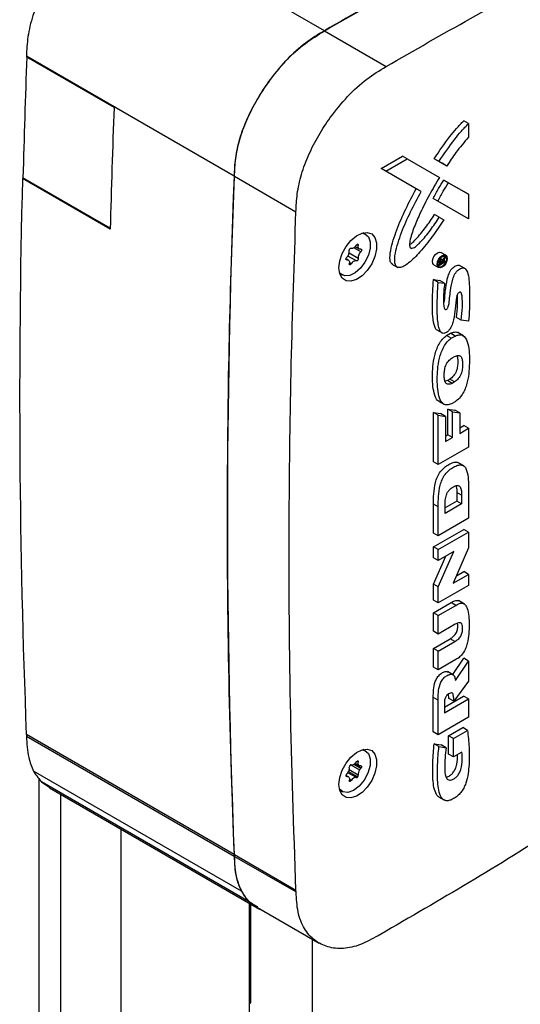
# Paper-space layout 'Blatt2' of a CAD drawing. Units: millimetres. Extents: x 0 to 423, y 0 to 297.
# Drawn here: x 353 to 360, y 112 to 127 of the extents above; entities that cross this region are included whole.
import ezdxf

# ---------------------------------------------------------------- set-up
doc = ezdxf.new("R2010")
doc.units = ezdxf.units.MM

psp = doc.layouts.new('Blatt2')

# ---------------------------------------------------------------- linework, layer by layer
at = {"color": 7, "linetype": 'Continuous', "lineweight": 30}
for p, q in [((357.556, 126.989), (355.767, 128.022)), ((357.555, 126.986), (358.475, 126.455)), ((356.21, 124.821), (353.112, 126.609)), ((354.42, 125.847), (353.112, 126.602)), ((354.42, 125.846), (353.119, 126.598)), ((353.119, 126.598), (353.119, 126.598)), ((359.705, 125.607), (359.634, 125.648)), ((359.705, 125.607), (359.705, 125.403)), ((358.402, 124.936), (358.721, 125.12)), ((358.473, 124.896), (358.791, 125.079)), ((358.791, 125.079), (358.721, 125.12)), ((358.791, 125.079), (359.27, 124.803)), ((359.311, 125.014), (359.193, 125.083)), ((359.263, 125.042), (359.193, 125.083)), ((359.382, 124.973), (359.263, 125.042)), ((358.926, 124.634), (358.402, 124.936)), ((358.473, 124.896), (358.402, 124.936)), ((358.996, 124.593), (358.473, 124.896)), ((359.382, 124.973), (359.311, 125.014)), ((353.069, 124.795), (353.055, 124.787)), ((354.363, 124.031), (353.055, 124.787)), ((354.363, 124.048), (353.062, 124.799)), ((356.213, 124.822), (357.132, 124.292)), ((359.335, 124.765), (359.634, 124.593)), ((359.406, 124.724), (359.335, 124.765)), ((358.996, 124.593), (358.926, 124.634)), ((359.406, 124.724), (359.705, 124.552)), ((359.705, 124.552), (359.634, 124.593)), ((359.634, 124.225), (359.177, 124.489)), ((359.247, 124.448), (359.177, 124.489)), ((359.705, 124.184), (359.247, 124.448)), ((359.705, 124.552), (359.705, 124.184)), ((359.269, 124.209), (359.198, 124.249)), ((359.269, 124.209), (359.334, 124.17)), ((359.705, 124.184), (359.634, 124.225)), ((358.169, 123.957), (358.132, 123.978)), ((358.015, 123.772), (358.075, 123.737)), ((357.912, 123.572), (357.878, 123.592)), ((359.31, 123.579), (359.279, 123.597)), ((359.365, 123.643), (359.294, 123.684)), ((359.316, 123.567), (359.352, 123.614)), ((359.352, 123.595), (359.318, 123.552)), ((359.318, 123.538), (359.352, 123.557)), ((359.352, 123.614), (359.322, 123.631)), ((359.352, 123.557), (359.332, 123.569)), ((359.352, 123.614), (359.352, 123.595)), ((359.352, 123.557), (359.352, 123.54)), ((358.562, 123.513), (358.65, 123.462)), ((359.188, 123.5), (359.259, 123.459)), ((359.27, 123.492), (359.247, 123.505)), ((359.352, 123.54), (359.27, 123.492)), ((359.27, 123.492), (359.27, 123.529)), ((359.282, 123.517), (359.282, 123.535)), ((359.305, 123.53), (359.282, 123.517)), ((359.305, 123.53), (359.283, 123.542)), ((359.305, 123.545), (359.305, 123.53)), ((359.318, 123.552), (359.318, 123.538)), ((359.657, 123.442), (359.569, 123.493)), ((357.782, 123.372), (357.819, 123.351)), ((359.181, 123.28), (359.277, 123.267)), ((359.252, 123.239), (359.181, 123.28)), ((359.347, 123.226), (359.277, 123.267)), ((359.252, 123.239), (359.347, 123.226)), ((359.593, 122.676), (359.523, 122.717)), ((359.705, 122.662), (359.593, 122.676)), ((359.23, 122.531), (359.319, 122.48)), ((359.378, 122.448), (359.434, 122.481)), ((359.448, 122.408), (359.378, 122.448)), ((359.505, 122.44), (359.434, 122.481)), ((359.448, 122.408), (359.505, 122.44)), ((359.631, 122.441), (359.543, 122.492)), ((359.46, 122.114), (359.496, 122.135)), ((359.425, 121.796), (359.389, 121.775)), ((359.496, 121.755), (359.425, 121.796)), ((359.389, 121.775), (359.356, 121.766)), ((359.46, 121.734), (359.389, 121.775)), ((359.496, 121.755), (359.46, 121.734)), ((359.258, 121.471), (359.347, 121.42)), ((359.505, 121.46), (359.449, 121.428)), ((359.181, 121.299), (359.289, 121.283)), ((359.181, 120.564), (359.181, 121.299)), ((359.252, 121.258), (359.181, 121.299)), ((359.252, 121.258), (359.36, 121.242)), ((359.252, 120.523), (359.252, 121.258)), ((359.36, 121.242), (359.289, 121.283)), ((359.36, 121.242), (359.36, 120.867)), ((359.394, 121.352), (359.502, 121.336)), ((359.394, 120.968), (359.394, 121.352)), ((359.465, 121.311), (359.394, 121.352)), ((359.465, 120.927), (359.465, 121.311)), ((359.465, 121.311), (359.573, 121.295)), ((359.573, 121.295), (359.502, 121.336)), ((359.573, 121.295), (359.573, 120.989)), ((359.573, 121.071), (359.634, 121.106)), ((359.573, 120.989), (359.704, 121.065)), ((359.704, 121.065), (359.634, 121.106)), ((359.704, 121.065), (359.704, 120.784)), ((359.36, 120.948), (359.394, 120.968)), ((359.36, 120.867), (359.465, 120.927)), ((359.465, 120.927), (359.394, 120.968)), ((359.704, 120.784), (359.252, 120.523)), ((359.252, 120.523), (359.181, 120.564)), ((359.635, 120.504), (359.546, 120.555)), ((359.602, 120.066), (359.531, 120.107)), ((359.531, 120.107), (359.531, 119.98)), ((359.602, 120.066), (359.602, 119.939)), ((359.704, 120.155), (359.704, 119.724)), ((359.181, 119.503), (359.181, 119.934)), ((359.252, 119.893), (359.181, 119.934)), ((359.252, 119.463), (359.252, 119.893)), ((359.531, 119.98), (359.355, 119.878)), ((359.602, 119.939), (359.355, 119.796)), ((359.355, 119.796), (359.355, 119.923)), ((359.602, 119.939), (359.531, 119.98)), ((359.704, 119.724), (359.252, 119.463)), ((359.181, 119.297), (359.634, 119.558)), ((359.252, 119.463), (359.181, 119.503)), ((359.252, 119.256), (359.704, 119.517)), ((359.704, 119.517), (359.634, 119.558)), ((359.704, 119.517), (359.704, 119.281)), ((359.181, 119.133), (359.181, 119.297)), ((359.252, 119.256), (359.181, 119.297)), ((359.181, 118.741), (359.365, 119.158)), ((359.252, 119.093), (359.252, 119.256)), ((359.252, 118.7), (359.483, 119.226)), ((359.483, 119.226), (359.252, 119.093)), ((359.704, 119.281), (359.475, 118.756)), ((359.252, 119.093), (359.181, 119.133)), ((359.475, 118.756), (359.704, 118.888)), ((359.523, 118.865), (359.634, 118.929)), ((359.704, 118.888), (359.634, 118.929)), ((359.704, 118.888), (359.704, 118.724)), ((359.181, 118.504), (359.181, 118.741)), ((359.252, 118.7), (359.181, 118.741)), ((359.704, 118.724), (359.252, 118.463)), ((359.252, 118.463), (359.252, 118.7)), ((359.252, 118.463), (359.181, 118.504)), ((359.181, 118.315), (359.444, 118.467)), ((359.251, 118.274), (359.514, 118.426)), ((359.514, 118.426), (359.444, 118.467)), ((359.643, 118.445), (359.554, 118.496)), ((359.181, 118.039), (359.181, 118.315)), ((359.251, 118.274), (359.181, 118.315)), ((359.251, 117.998), (359.251, 118.274)), ((359.507, 118.146), (359.251, 117.998)), ((359.251, 117.998), (359.181, 118.039)), ((359.181, 117.784), (359.431, 117.929)), ((359.251, 117.743), (359.502, 117.888)), ((359.502, 117.888), (359.431, 117.929)), ((359.181, 117.507), (359.181, 117.784)), ((359.251, 117.743), (359.181, 117.784)), ((359.251, 117.466), (359.251, 117.743)), ((359.515, 117.618), (359.251, 117.466)), ((359.469, 117.394), (359.633, 117.637)), ((359.508, 117.307), (359.704, 117.596)), ((359.704, 117.596), (359.633, 117.637)), ((359.704, 117.596), (359.702, 117.294)), ((359.251, 117.466), (359.181, 117.507)), ((359.481, 117.387), (359.392, 117.438)), ((359.702, 117.294), (359.483, 116.996)), ((359.413, 117.036), (359.408, 117.106)), ((359.179, 116.539), (359.179, 117.053)), ((359.25, 117.012), (359.179, 117.053)), ((359.25, 116.498), (359.25, 117.012)), ((359.344, 116.908), (359.632, 117.074)), ((359.344, 116.826), (359.702, 117.033)), ((359.344, 116.953), (359.344, 116.826)), ((359.483, 116.996), (359.413, 117.036)), ((359.702, 117.033), (359.632, 117.074)), ((359.702, 117.033), (359.702, 116.759)), ((359.702, 116.759), (359.25, 116.498)), ((359.25, 116.498), (359.179, 116.539)), ((359.408, 116.482), (359.618, 116.603)), ((359.479, 116.441), (359.689, 116.562)), ((359.689, 116.562), (359.618, 116.603)), ((356.21, 114.711), (353.112, 116.499)), ((353.112, 116.499), (353.114, 116.471)), ((356.211, 114.683), (353.114, 116.471)), ((359.408, 116.206), (359.408, 116.482)), ((359.479, 116.441), (359.408, 116.482)), ((359.479, 116.166), (359.479, 116.441)), ((358.169, 116.258), (358.133, 116.279)), ((359.191, 116.361), (359.299, 116.345)), ((359.262, 116.32), (359.191, 116.361)), ((359.262, 116.32), (359.37, 116.304)), ((359.37, 116.304), (359.299, 116.345)), ((359.605, 116.238), (359.479, 116.166)), ((359.479, 116.166), (359.408, 116.206)), ((356.318, 114.168), (353.221, 115.956)), ((357.917, 115.951), (358.055, 115.871)), ((358.003, 116.061), (358.104, 116.002)), ((358.015, 116.072), (358.075, 116.037)), ((356.436, 114.009), (353.339, 115.797)), ((353.339, 115.797), (353.461, 115.712)), ((357.913, 115.872), (357.878, 115.892)), ((357.94, 115.824), (357.956, 115.815)), ((353.458, 115.707), (356.555, 113.919)), ((357.782, 115.672), (357.819, 115.651)), ((359.258, 115.572), (359.347, 115.521)), ((354.526, 91.933), (354.526, 115.091)), ((356.21, 114.711), (356.211, 114.683)), ((356.214, 114.685), (356.213, 114.713)), ((356.213, 114.713), (357.132, 114.182)), ((356.214, 114.685), (357.133, 114.154)), ((357.133, 114.154), (357.132, 114.182)), ((356.44, 105.571), (356.44, 113.986)), ((356.452, 113.979), (356.452, 112.501)), ((356.558, 113.924), (357.477, 113.393)), ((357.372, 113.454), (357.372, 112.345)), ((358.475, 113.57), (358.355, 113.502)), ((356.452, 112.501), (356.44, 112.494)), ((356.44, 112.494), (356.452, 112.501))]:
    psp.add_line(p, q, dxfattribs=at)
at = {"color": 1, "linetype": 'Continuous', "lineweight": 30}
for p, q in [((358.098, 123.695), (357.994, 123.755)), ((358.061, 123.79), (358.039, 123.802)), ((357.889, 123.574), (357.878, 123.581)), ((358.032, 123.559), (357.905, 123.632)), ((358.061, 123.595), (357.925, 123.673)), ((357.956, 123.515), (357.929, 123.531)), ((359.27, 123.529), (359.25, 123.54)), ((359.305, 123.545), (359.288, 123.555)), ((358.061, 116.09), (358.039, 116.102)), ((358.032, 115.859), (357.906, 115.932)), ((358.061, 115.895), (357.926, 115.973)), ((357.949, 116.05), (358.08, 115.974)), ((358.099, 115.996), (357.995, 116.055)), ((353.302, 92.64), (353.302, 115.839)), ((357.89, 115.875), (357.878, 115.882)), ((357.929, 115.836), (357.959, 115.819)), ((353.627, 92.452), (353.627, 115.61))]:
    psp.add_line(p, q, dxfattribs=at)
at = {"color": 7, "linetype": 'Continuous', "lineweight": 30, "flags": 128}
for points in [[(353.112, 126.609), (353.112, 126.608), (353.112, 126.607), (353.112, 126.606), (353.112, 126.605), (353.112, 126.604), (353.112, 126.604), (353.112, 126.603), (353.112, 126.602)], [(357.771, 123.456), (357.784, 123.56), (357.82, 123.668), (357.878, 123.773), (357.951, 123.864), (358.033, 123.933), (358.117, 123.974), (358.195, 123.984), (358.261, 123.961), (358.309, 123.908), (358.334, 123.83), (358.334, 123.732), (358.309, 123.625), (358.261, 123.517), (358.195, 123.418), (358.117, 123.337), (358.033, 123.281), (357.951, 123.256), (357.878, 123.262), (357.82, 123.301), (357.784, 123.367), (357.771, 123.456)], [(358.114, 123.973), (358.161, 123.961), (358.212, 123.916), (358.238, 123.842), (358.238, 123.748), (358.212, 123.644), (358.161, 123.541), (358.093, 123.45), (358.014, 123.381), (357.933, 123.342), (357.859, 123.337), (357.799, 123.366), (357.778, 123.39)], [(357.927, 123.713), (357.927, 123.719), (357.928, 123.726), (357.931, 123.733), (357.935, 123.74), (357.94, 123.745), (357.946, 123.749), (357.951, 123.75), (357.956, 123.75)], [(358.032, 123.793), (358.036, 123.799), (358.042, 123.804), (358.047, 123.807), (358.052, 123.807), (358.057, 123.806), (358.06, 123.802), (358.061, 123.796), (358.061, 123.79)], [(358.098, 123.734), (358.089, 123.733), (358.08, 123.735), (358.072, 123.739), (358.066, 123.746), (358.062, 123.754), (358.059, 123.765), (358.059, 123.777), (358.061, 123.79)], [(358.098, 123.734), (358.103, 123.734), (358.107, 123.732), (358.11, 123.727), (358.111, 123.721), (358.11, 123.715), (358.107, 123.707), (358.103, 123.701), (358.098, 123.695)], [(357.889, 123.574), (357.885, 123.574), (357.881, 123.577), (357.878, 123.581), (357.877, 123.587), (357.878, 123.594), (357.881, 123.601), (357.885, 123.608), (357.889, 123.613)], [(357.889, 123.574), (357.899, 123.575), (357.908, 123.573), (357.916, 123.569), (357.922, 123.563), (357.926, 123.554), (357.928, 123.543), (357.929, 123.531), (357.927, 123.518)], [(358.061, 123.595), (358.061, 123.589), (358.06, 123.582), (358.057, 123.575), (358.052, 123.568), (358.047, 123.563), (358.042, 123.559), (358.036, 123.558), (358.032, 123.559)], [(359.166, 123.549), (359.172, 123.585), (359.188, 123.623), (359.212, 123.656), (359.241, 123.679), (359.27, 123.689), (359.294, 123.684)], [(359.237, 123.508), (359.242, 123.545), (359.259, 123.582), (359.283, 123.615), (359.312, 123.638), (359.34, 123.648), (359.365, 123.643), (359.381, 123.625), (359.387, 123.595), (359.381, 123.558), (359.365, 123.521), (359.34, 123.488), (359.312, 123.465), (359.283, 123.455), (359.259, 123.459), (359.242, 123.478), (359.237, 123.508)], [(359.247, 123.514), (359.252, 123.545), (359.266, 123.578), (359.287, 123.607), (359.312, 123.627), (359.337, 123.635), (359.358, 123.631), (359.372, 123.615), (359.377, 123.589), (359.372, 123.557), (359.358, 123.525), (359.337, 123.496), (359.312, 123.476), (359.287, 123.468), (359.266, 123.472), (359.252, 123.488), (359.247, 123.514)], [(357.956, 123.515), (357.951, 123.509), (357.946, 123.504), (357.94, 123.501), (357.935, 123.501), (357.931, 123.502), (357.928, 123.506), (357.927, 123.512), (357.927, 123.518)], [(359.188, 123.5), (359.188, 123.5), (359.172, 123.519), (359.166, 123.549)], [(357.771, 115.756), (357.784, 115.86), (357.82, 115.969), (357.878, 116.073), (357.951, 116.164), (358.033, 116.233), (358.117, 116.274), (358.195, 116.284), (358.261, 116.261), (358.309, 116.208), (358.334, 116.13), (358.334, 116.032), (358.309, 115.925), (358.261, 115.817), (358.195, 115.718), (358.117, 115.637), (358.033, 115.582), (357.951, 115.556), (357.878, 115.562), (357.82, 115.601), (357.784, 115.667), (357.771, 115.756)], [(358.116, 116.274), (358.158, 116.264), (358.212, 116.217), (358.239, 116.138), (358.237, 116.038), (358.205, 115.927), (358.148, 115.82)], [(358.032, 116.093), (358.036, 116.099), (358.042, 116.104), (358.047, 116.107), (358.052, 116.108), (358.057, 116.106), (358.06, 116.102), (358.061, 116.097), (358.061, 116.09)], [(358.098, 116.034), (358.089, 116.033), (358.08, 116.035), (358.072, 116.039), (358.066, 116.046), (358.062, 116.054), (358.059, 116.065), (358.059, 116.077), (358.061, 116.09)], [(358.098, 116.034), (358.103, 116.034), (358.106, 116.032), (358.109, 116.029), (358.11, 116.025), (358.11, 116.02), (358.109, 116.014), (358.107, 116.008), (358.104, 116.002)], [(358.148, 115.82), (358.073, 115.729), (357.988, 115.665), (357.903, 115.636), (357.83, 115.645), (357.778, 115.69)], [(357.89, 115.875), (357.886, 115.875), (357.882, 115.876), (357.879, 115.879), (357.878, 115.884), (357.878, 115.889), (357.879, 115.895), (357.881, 115.901), (357.884, 115.907)], [(357.89, 115.875), (357.9, 115.876), (357.908, 115.874), (357.916, 115.87), (357.922, 115.863), (357.926, 115.855), (357.929, 115.844), (357.929, 115.832), (357.928, 115.819)], [(357.956, 115.815), (357.951, 115.809), (357.946, 115.804), (357.941, 115.802), (357.935, 115.801), (357.931, 115.803), (357.928, 115.807), (357.927, 115.812), (357.928, 115.819)]]:
    psp.add_lwpolyline(points, dxfattribs=at)
at = {"color": 7, "linetype": 'Continuous', "lineweight": 30}
for centre, radius, start, end in [((488.809, 121.386), 135.79, 177.80047, 178.55976), ((490.119, 120.627), 135.799, 177.79711, 178.56338), ((479.983, 121.53), 126.971, 178.53028, 182.27072), ((484.616, 119.766), 128.506, 177.74575, 182.25425), ((357.813, 123.699), 0.115, 311.805, 6.6937), ((357.966, 123.82), 0.0711, 262.231, 337.762), ((358.022, 123.488), 0.0711, 82.227, 157.7676), ((358.175, 123.609), 0.115, 131.8092, 186.6959), ((357.966, 116.12), 0.0711, 262.231, 337.762), ((357.802, 116.005), 0.126, 313.6964, 326.6195), ((357.822, 115.998), 0.106, 323.425, 8.078), ((357.96, 116.018), 0.033, 144.0452, 188.1742), ((357.953, 116.029), 0.0213, 81.1684, 155.2359), ((358.166, 115.91), 0.106, 143.4246, 188.08), ((358.186, 115.904), 0.126, 133.7015, 146.6193), ((358.071, 116.024), 0.0393, 313.6808, 325.9797), ((357.917, 115.885), 0.0393, 133.6756, 145.9799), ((358.073, 115.743), 0.138, 146.1245, 148.1621), ((358.022, 115.791), 0.0689, 81.4479, 155.9161), ((358.035, 115.88), 0.0213, 261.1627, 335.2376), ((358.028, 115.891), 0.033, 324.0448, 8.1762)]:
    psp.add_arc(centre, radius, start, end, dxfattribs=at)
for points, knots in [([(357.555, 126.986), (357.976, 127.228), (358.816, 127.712), (360.076, 128.382), (361.334, 129.014), (362.391, 129.501), (363.245, 129.857), (363.898, 130.101), (364.546, 130.31), (365.186, 130.467), (365.815, 130.568), (366.209, 130.556), (366.407, 130.55)], [0, 0, 0, 0, 0.139617, 0.279061, 0.418679, 0.558399, 0.631649, 0.704997, 0.778481, 0.852111, 0.925915, 1, 1, 1, 1]), ([(366.407, 130.551), (366.195, 130.557), (365.768, 130.568), (365.084, 130.448), (364.384, 130.264), (363.673, 130.022), (362.955, 129.74), (362.234, 129.428), (361.31, 129.001), (360.182, 128.439), (358.863, 127.741), (357.987, 127.237), (357.556, 126.989)], [0, 0, 0, 0, 0.079513, 0.159716, 0.240021, 0.320325, 0.400702, 0.481186, 0.561677, 0.709128, 0.856648, 1, 1, 1, 1]), ([(358.475, 126.455), (358.895, 126.697), (359.735, 127.181), (360.995, 127.852), (362.254, 128.483), (363.31, 128.971), (364.164, 129.326), (364.817, 129.571), (365.466, 129.779), (366.105, 129.937), (366.734, 130.038), (367.129, 130.026), (367.326, 130.02)], [0, 0, 0, 0, 0.139617, 0.279061, 0.418679, 0.558399, 0.631649, 0.704997, 0.778481, 0.852111, 0.925915, 1, 1, 1, 1]), ([(353.613, 127.999), (353.532, 127.875), (353.369, 127.627), (353.209, 127.245), (353.126, 126.9), (353.117, 126.705), (353.112, 126.609)], [0, 0, 0, 0, 0.28099, 0.561578, 0.782197, 1, 1, 1, 1]), ([(357.556, 126.989), (357.461, 126.932), (357.271, 126.817), (356.995, 126.569), (356.744, 126.27), (356.54, 125.958), (356.386, 125.652), (356.281, 125.363), (356.222, 125.081), (356.214, 124.907), (356.21, 124.821)], [0, 0, 0, 0, 0.140755, 0.2814026, 0.4214181, 0.5615454, 0.6715648, 0.7816397, 0.8916035, 1, 1, 1, 1]), ([(356.213, 124.822), (356.217, 124.91), (356.225, 125.088), (356.288, 125.379), (356.399, 125.675), (356.547, 125.961), (356.739, 126.257), (356.978, 126.548), (357.263, 126.808), (357.459, 126.927), (357.555, 126.986)], [0, 0, 0, 0, 0.110148, 0.224103, 0.337891, 0.450563, 0.562587, 0.709091, 0.85612, 1, 1, 1, 1]), ([(357.132, 124.292), (357.136, 124.379), (357.144, 124.558), (357.207, 124.848), (357.318, 125.145), (357.466, 125.431), (357.658, 125.726), (357.898, 126.017), (358.182, 126.278), (358.378, 126.396), (358.475, 126.455)], [0, 0, 0, 0, 0.110148, 0.224103, 0.337891, 0.450563, 0.562587, 0.709091, 0.85612, 1, 1, 1, 1]), ([(359.193, 125.083), (359.269, 125.195), (359.376, 125.35), (359.527, 125.536), (359.598, 125.61), (359.634, 125.648)], [0, 0, 0, 0, 0.55746, 0.776005, 1, 1, 1, 1]), ([(359.263, 125.042), (359.34, 125.154), (359.447, 125.31), (359.597, 125.495), (359.669, 125.569), (359.705, 125.607)], [0, 0, 0, 0, 0.55746, 0.776005, 1, 1, 1, 1]), ([(359.705, 125.403), (359.64, 125.328), (359.524, 125.195), (359.425, 125.041), (359.382, 124.973)], [0, 0, 0, 0, 0.559009, 1, 1, 1, 1]), ([(356.213, 114.713), (356.181, 115.638), (356.117, 117.487), (356.104, 120.11), (356.134, 122.554), (356.187, 124.066), (356.213, 124.822)], [0, 0, 0, 0, 0.2799812, 0.5600032, 0.7800176, 1, 1, 1, 1]), ([(359.27, 124.803), (359.219, 124.716), (359.118, 124.543), (358.993, 124.297), (358.893, 124.067), (358.834, 123.897), (358.821, 123.787), (358.835, 123.753), (358.851, 123.746), (358.88, 123.747), (358.931, 123.782), (359.022, 123.871), (359.138, 124.016), (359.225, 124.144), (359.269, 124.209)], [0, 0, 0, 0, 0.15892, 0.317759, 0.43825, 0.561628, 0.60997, 0.633415, 0.645071, 0.656816, 0.704275, 0.751994, 0.876203, 1, 1, 1, 1]), ([(359.177, 124.489), (359.202, 124.539), (359.25, 124.633), (359.308, 124.723), (359.335, 124.765)], [0, 0, 0, 0, 0.525989, 1, 1, 1, 1]), ([(358.573, 123.513), (358.567, 123.515), (358.546, 123.521), (358.528, 123.592), (358.539, 123.714), (358.581, 123.869), (358.653, 124.076), (358.765, 124.333), (358.872, 124.534), (358.926, 124.634)], [0, 0, 0, 0, 0.022884, 0.087825, 0.218967, 0.348857, 0.477793, 0.738666, 1, 1, 1, 1]), ([(359.334, 124.17), (359.278, 124.087), (359.166, 123.92), (358.992, 123.701), (358.847, 123.552), (358.741, 123.478), (358.673, 123.453), (358.623, 123.473), (358.597, 123.548), (358.61, 123.674), (358.651, 123.828), (358.724, 124.035), (358.836, 124.293), (358.943, 124.493), (358.996, 124.593)], [0, 0, 0, 0, 0.1251456, 0.2503375, 0.3544093, 0.3958672, 0.4369656, 0.4714404, 0.5065695, 0.577509, 0.6477716, 0.717518, 0.8586345, 1, 1, 1, 1]), ([(359.247, 124.448), (359.273, 124.498), (359.321, 124.593), (359.378, 124.682), (359.406, 124.724)], [0, 0, 0, 0, 0.525989, 1, 1, 1, 1]), ([(357.132, 114.182), (357.1, 115.107), (357.036, 116.957), (357.024, 119.579), (357.054, 122.024), (357.106, 123.536), (357.132, 124.292)], [0, 0, 0, 0, 0.279981, 0.560003, 0.780018, 1, 1, 1, 1]), ([(358.828, 123.807), (358.839, 123.812), (358.87, 123.829), (358.952, 123.916), (359.067, 124.055), (359.154, 124.185), (359.198, 124.249)], [0, 0, 0, 0, 0.070505, 0.22049, 0.610892, 1, 1, 1, 1]), ([(359.27, 123.529), (359.27, 123.537), (359.27, 123.548), (359.279, 123.565), (359.289, 123.574), (359.298, 123.58), (359.308, 123.582), (359.314, 123.577), (359.316, 123.57), (359.316, 123.567)], [0, 0, 0, 0, 0.249005, 0.373758, 0.499071, 0.62528, 0.750489, 0.875082, 1, 1, 1, 1]), ([(359.282, 123.535), (359.282, 123.539), (359.282, 123.545), (359.286, 123.553), (359.289, 123.558), (359.293, 123.56), (359.297, 123.562), (359.3, 123.562), (359.302, 123.561), (359.305, 123.556), (359.305, 123.55), (359.305, 123.545)], [0, 0, 0, 0, 0.24843, 0.31122, 0.374451, 0.499461, 0.562866, 0.625447, 0.687798, 0.750824, 1, 1, 1, 1]), ([(359.347, 123.226), (359.343, 123.189), (359.334, 123.116), (359.331, 123.019), (359.332, 122.934), (359.336, 122.873), (359.347, 122.84), (359.359, 122.83), (359.373, 122.835), (359.386, 122.845), (359.4, 122.867), (359.416, 122.925), (359.422, 123.006), (359.438, 123.135), (359.456, 123.254), (359.498, 123.367), (359.545, 123.424), (359.585, 123.447), (359.616, 123.456), (359.642, 123.453), (359.681, 123.424), (359.705, 123.34), (359.72, 123.196), (359.721, 123.028), (359.719, 122.844), (359.71, 122.722), (359.705, 122.662)], [0, 0, 0, 0, 0.054529, 0.10602, 0.146719, 0.187465, 0.203139, 0.211057, 0.218913, 0.226743, 0.234513, 0.250797, 0.304699, 0.355577, 0.438702, 0.474139, 0.508969, 0.527605, 0.545985, 0.563801, 0.582016, 0.649783, 0.715947, 0.820028, 0.909728, 1, 1, 1, 1]), ([(359.333, 122.927), (359.335, 122.93), (359.35, 122.973), (359.35, 123.047), (359.368, 123.176), (359.385, 123.295), (359.427, 123.408), (359.474, 123.465), (359.515, 123.488), (359.545, 123.496), (359.566, 123.495), (359.575, 123.489), (359.577, 123.487)], [0, 0, 0, 0, 0.015599, 0.181968, 0.339006, 0.595576, 0.704951, 0.812457, 0.869978, 0.926707, 0.981696, 1, 1, 1, 1]), ([(359.239, 122.525), (359.239, 122.525), (359.222, 122.53), (359.205, 122.567), (359.183, 122.635), (359.168, 122.752), (359.162, 122.968), (359.174, 123.157), (359.181, 123.28)], [0, 0, 0, 0, 0.000121, 0.089395, 0.179385, 0.319353, 0.558483, 1, 1, 1, 1]), ([(359.593, 122.676), (359.601, 122.741), (359.617, 122.868), (359.615, 123.005), (359.6, 123.081), (359.583, 123.094), (359.571, 123.094), (359.558, 123.086), (359.54, 123.068), (359.53, 123.036), (359.523, 122.995), (359.516, 122.933), (359.504, 122.828), (359.491, 122.715), (359.462, 122.606), (359.43, 122.541), (359.392, 122.503), (359.362, 122.484), (359.333, 122.476), (359.3, 122.486), (359.274, 122.524), (359.254, 122.595), (359.239, 122.711), (359.233, 122.928), (359.244, 123.117), (359.252, 123.239)], [0, 0, 0, 0, 0.094829, 0.186065, 0.217023, 0.224962, 0.232839, 0.240767, 0.248557, 0.265346, 0.282386, 0.308583, 0.355364, 0.4384, 0.473908, 0.50931, 0.527114, 0.545015, 0.562733, 0.580507, 0.617961, 0.655716, 0.714439, 0.814765, 1, 1, 1, 1]), ([(359.523, 122.717), (359.531, 122.782), (359.547, 122.9), (359.54, 123.005), (359.538, 123.053)], [0, 0, 0, 0, 0.55355, 1, 1, 1, 1]), ([(359.267, 121.466), (359.266, 121.467), (359.231, 121.476), (359.198, 121.558), (359.171, 121.686), (359.166, 121.833), (359.171, 121.986), (359.195, 122.148), (359.244, 122.293), (359.314, 122.396), (359.357, 122.431), (359.378, 122.448)], [0, 0, 0, 0, 0.0036471, 0.1441576, 0.2854524, 0.4289054, 0.5711431, 0.7153557, 0.8590728, 0.9295843, 1, 1, 1, 1]), ([(359.449, 121.428), (359.428, 121.421), (359.385, 121.406), (359.316, 121.428), (359.266, 121.513), (359.243, 121.646), (359.236, 121.792), (359.242, 121.946), (359.265, 122.107), (359.315, 122.252), (359.385, 122.356), (359.427, 122.39), (359.448, 122.408)], [0, 0, 0, 0, 0.0621, 0.124159, 0.247674, 0.371879, 0.497981, 0.623015, 0.749784, 0.876118, 0.938101, 1, 1, 1, 1]), ([(359.434, 122.481), (359.455, 122.488), (359.496, 122.501), (359.539, 122.502), (359.55, 122.486), (359.551, 122.485)], [0, 0, 0, 0, 0.489435, 0.972576, 1, 1, 1, 1]), ([(359.505, 122.44), (359.526, 122.448), (359.568, 122.463), (359.642, 122.447), (359.693, 122.359), (359.715, 122.222), (359.72, 122.073), (359.714, 121.919), (359.693, 121.759), (359.643, 121.613), (359.57, 121.511), (359.527, 121.477), (359.505, 121.46)], [0, 0, 0, 0, 0.061786, 0.122777, 0.248095, 0.376457, 0.501417, 0.625993, 0.750723, 0.875561, 0.937831, 1, 1, 1, 1]), ([(359.46, 121.734), (359.441, 121.727), (359.403, 121.712), (359.36, 121.737), (359.344, 121.792), (359.341, 121.855), (359.344, 121.923), (359.36, 121.997), (359.403, 122.071), (359.441, 122.1), (359.46, 122.114)], [0, 0, 0, 0, 0.126239, 0.250633, 0.375394, 0.49867, 0.624773, 0.751833, 0.875596, 1, 1, 1, 1]), ([(359.531, 122.145), (359.534, 122.137), (359.544, 122.112), (359.544, 122.057), (359.542, 121.99), (359.526, 121.915), (359.483, 121.84), (359.445, 121.811), (359.425, 121.796)], [0, 0, 0, 0, 0.089816, 0.270215, 0.451607, 0.636338, 0.817293, 1, 1, 1, 1]), ([(359.496, 122.135), (359.515, 122.143), (359.554, 122.16), (359.597, 122.136), (359.612, 122.08), (359.616, 122.016), (359.613, 121.949), (359.597, 121.875), (359.554, 121.799), (359.515, 121.77), (359.496, 121.755)], [0, 0, 0, 0, 0.1248164, 0.2485065, 0.3730753, 0.4973325, 0.6222732, 0.749514, 0.8741532, 1, 1, 1, 1]), ([(359.181, 119.934), (359.182, 119.985), (359.184, 120.089), (359.2, 120.226), (359.237, 120.341), (359.284, 120.422), (359.345, 120.485), (359.41, 120.528), (359.474, 120.557), (359.526, 120.566), (359.546, 120.551), (359.553, 120.546)], [0, 0, 0, 0, 0.192684, 0.390434, 0.486324, 0.580209, 0.674138, 0.769793, 0.864814, 0.958374, 1, 1, 1, 1]), ([(359.252, 119.893), (359.253, 119.944), (359.255, 120.048), (359.271, 120.185), (359.308, 120.3), (359.354, 120.381), (359.416, 120.444), (359.481, 120.487), (359.546, 120.517), (359.606, 120.523), (359.652, 120.494), (359.687, 120.421), (359.703, 120.304), (359.704, 120.204), (359.704, 120.155)], [0, 0, 0, 0, 0.125821, 0.254949, 0.317564, 0.37887, 0.440204, 0.502666, 0.564714, 0.625807, 0.687075, 0.749389, 0.875879, 1, 1, 1, 1]), ([(367.326, 120.225), (367.138, 120.001), (366.762, 119.554), (366.163, 118.954), (365.553, 118.394), (364.935, 117.873), (364.313, 117.381), (363.688, 116.914), (363.061, 116.465), (362.204, 115.874), (361.116, 115.159), (359.796, 114.335), (358.915, 113.825), (358.475, 113.57)], [0, 0, 0, 0, 0.070722, 0.141181, 0.211474, 0.281636, 0.35167, 0.421605, 0.491479, 0.561328, 0.707605, 0.853732, 1, 1, 1, 1]), ([(359.355, 119.923), (359.355, 119.947), (359.356, 119.994), (359.368, 120.06), (359.392, 120.112), (359.426, 120.158), (359.478, 120.196), (359.529, 120.217), (359.562, 120.209), (359.586, 120.185), (359.6, 120.135), (359.601, 120.089), (359.602, 120.066)], [0, 0, 0, 0, 0.126001, 0.25246, 0.314137, 0.375626, 0.501238, 0.625005, 0.686658, 0.748656, 0.875485, 1, 1, 1, 1]), ([(359.516, 120.206), (359.52, 120.195), (359.531, 120.167), (359.531, 120.13), (359.531, 120.107)], [0, 0, 0, 0, 0.3660458, 1, 1, 1, 1]), ([(359.444, 118.467), (359.463, 118.477), (359.5, 118.498), (359.543, 118.504), (359.558, 118.491), (359.562, 118.488)], [0, 0, 0, 0, 0.443665, 0.881147, 1, 1, 1, 1]), ([(359.514, 118.426), (359.533, 118.437), (359.572, 118.458), (359.625, 118.461), (359.662, 118.43), (359.693, 118.366), (359.711, 118.266), (359.716, 118.138), (359.711, 118.004), (359.694, 117.884), (359.662, 117.786), (359.626, 117.713), (359.573, 117.653), (359.534, 117.63), (359.515, 117.618)], [0, 0, 0, 0, 0.0626034, 0.1243345, 0.1866409, 0.2513096, 0.3767894, 0.5005155, 0.6255938, 0.7509902, 0.8136792, 0.8744493, 0.9374132, 1, 1, 1, 1]), ([(359.431, 117.929), (359.446, 117.938), (359.476, 117.956), (359.52, 118.004), (359.542, 118.066), (359.547, 118.118), (359.543, 118.147), (359.542, 118.16)], [0, 0, 0, 0, 0.207804, 0.415417, 0.623391, 0.831442, 1, 1, 1, 1]), ([(359.502, 117.888), (359.517, 117.897), (359.547, 117.915), (359.591, 117.963), (359.613, 118.025), (359.617, 118.08), (359.615, 118.132), (359.594, 118.169), (359.552, 118.168), (359.522, 118.153), (359.507, 118.146)], [0, 0, 0, 0, 0.125533, 0.250952, 0.376588, 0.502271, 0.631289, 0.755684, 0.873176, 1, 1, 1, 1]), ([(359.179, 117.053), (359.18, 117.091), (359.181, 117.166), (359.197, 117.269), (359.236, 117.353), (359.283, 117.403), (359.331, 117.431), (359.375, 117.446), (359.392, 117.432), (359.398, 117.427)], [0, 0, 0, 0, 0.233941, 0.465819, 0.581797, 0.697402, 0.813611, 0.932821, 1, 1, 1, 1]), ([(359.25, 117.012), (359.251, 117.05), (359.252, 117.125), (359.268, 117.228), (359.307, 117.313), (359.353, 117.362), (359.402, 117.391), (359.456, 117.405), (359.499, 117.376), (359.505, 117.33), (359.508, 117.307)], [0, 0, 0, 0, 0.188697, 0.37573, 0.469278, 0.562525, 0.65626, 0.752415, 0.875767, 1, 1, 1, 1]), ([(359.483, 116.996), (359.484, 117.029), (359.484, 117.071), (359.471, 117.113), (359.456, 117.124), (359.434, 117.12), (359.41, 117.108), (359.381, 117.089), (359.355, 117.047), (359.345, 117), (359.344, 116.969), (359.344, 116.953)], [0, 0, 0, 0, 0.273484, 0.345739, 0.416244, 0.487561, 0.558923, 0.653436, 0.74792, 0.873695, 1, 1, 1, 1]), ([(359.689, 116.562), (359.699, 116.48), (359.717, 116.317), (359.717, 116.099), (359.701, 115.919), (359.676, 115.8), (359.635, 115.703), (359.591, 115.635), (359.538, 115.581), (359.481, 115.543), (359.425, 115.517), (359.372, 115.511), (359.328, 115.528), (359.286, 115.577), (359.257, 115.667), (359.239, 115.831), (359.24, 116.05), (359.255, 116.23), (359.262, 116.32)], [0, 0, 0, 0, 0.127764, 0.251515, 0.312489, 0.374514, 0.405745, 0.436834, 0.467946, 0.499254, 0.530391, 0.561273, 0.59222, 0.623465, 0.687491, 0.751011, 0.875496, 1, 1, 1, 1]), ([(353.114, 116.471), (353.119, 116.363), (353.129, 116.169), (353.193, 116.021), (353.221, 115.956)], [0, 0, 0, 0, 0.560147, 1, 1, 1, 1]), ([(359.268, 115.569), (359.265, 115.57), (359.248, 115.576), (359.216, 115.62), (359.186, 115.707), (359.168, 115.872), (359.17, 116.09), (359.184, 116.271), (359.191, 116.361)], [0, 0, 0, 0, 0.014205, 0.089739, 0.244521, 0.398077, 0.699017, 1, 1, 1, 1]), ([(359.37, 116.304), (359.359, 116.204), (359.344, 116.052), (359.354, 115.888), (359.388, 115.829), (359.423, 115.819), (359.456, 115.825), (359.494, 115.845), (359.535, 115.877), (359.57, 115.926), (359.604, 116.012), (359.614, 116.12), (359.608, 116.2), (359.605, 116.238)], [0, 0, 0, 0, 0.280006, 0.422878, 0.495311, 0.530812, 0.5661, 0.613235, 0.659452, 0.705452, 0.753082, 0.882019, 1, 1, 1, 1]), ([(359.372, 115.865), (359.376, 115.865), (359.392, 115.868), (359.424, 115.887), (359.464, 115.918), (359.5, 115.967), (359.533, 116.053), (359.542, 116.133), (359.539, 116.187), (359.538, 116.2)], [0, 0, 0, 0, 0.031965, 0.160955, 0.287434, 0.413317, 0.54366, 0.89651, 1, 1, 1, 1]), ([(353.221, 115.956), (353.241, 115.923), (353.275, 115.864), (353.32, 115.818), (353.339, 115.797)], [0, 0, 0, 0, 0.559987, 1, 1, 1, 1]), ([(356.211, 114.683), (356.216, 114.575), (356.226, 114.381), (356.29, 114.233), (356.318, 114.168)], [0, 0, 0, 0, 0.560147, 1, 1, 1, 1]), ([(356.562, 113.932), (356.54, 113.942), (356.448, 113.983), (356.331, 114.131), (356.231, 114.375), (356.219, 114.583), (356.214, 114.685)], [0, 0, 0, 0, 0.097327, 0.399496, 0.703728, 1, 1, 1, 1]), ([(356.318, 114.168), (356.338, 114.135), (356.372, 114.076), (356.417, 114.03), (356.436, 114.009)], [0, 0, 0, 0, 0.559987, 1, 1, 1, 1]), ([(358.355, 113.502), (358.268, 113.454), (358.091, 113.356), (357.834, 113.299), (357.604, 113.325), (357.405, 113.424), (357.248, 113.597), (357.151, 113.846), (357.139, 114.052), (357.133, 114.154)], [0, 0, 0, 0, 0.1376557, 0.2791986, 0.4199455, 0.560112, 0.7073644, 0.8556218, 1, 1, 1, 1]), ([(356.436, 114.009), (356.484, 113.966), (356.536, 113.918), (356.603, 113.896), (356.609, 113.894)], [0, 0, 0, 0, 0.904369, 1, 1, 1, 1])]:
    psp.add_open_spline(points, degree=3, knots=knots, dxfattribs=at)

doc.saveas('drawing.dxf')
